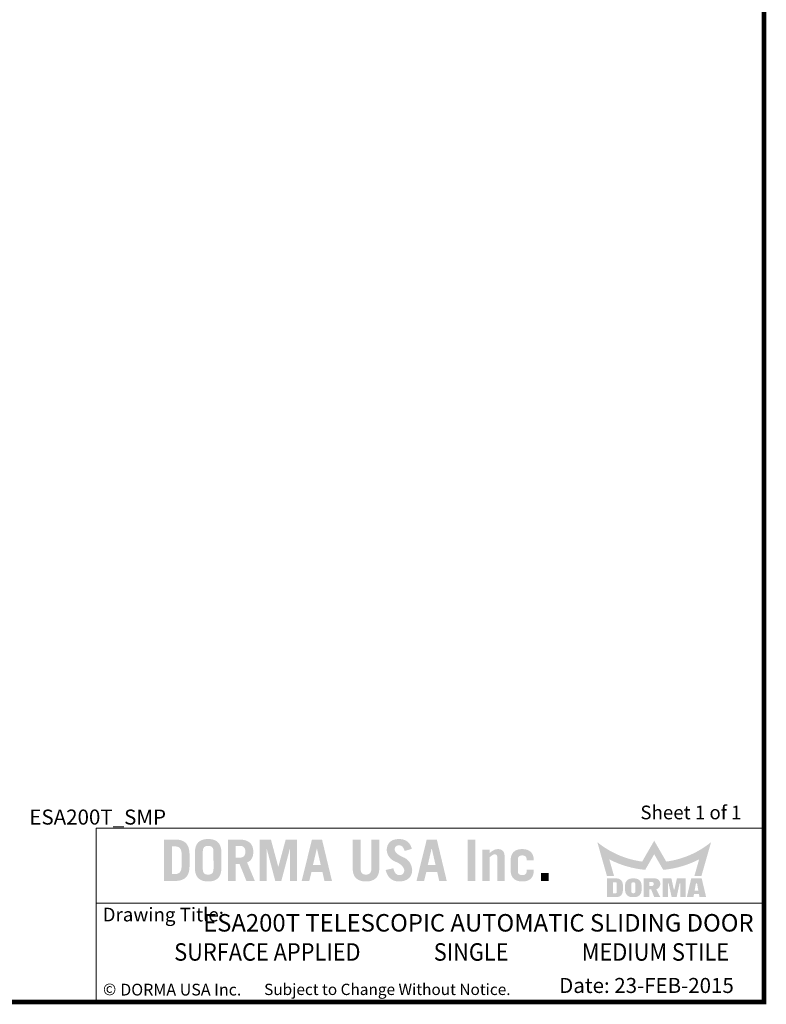
# Model space of a CAD drawing. Units: inches. Extents: x 0 to 16.5, y -0.1 to 10.5.
# Drawn here: x 12.5 to 16.5, y 0 to 5.2 of the extents above; entities that cross this region are included whole.
import ezdxf

# ---------------------------------------------------------------- set-up
doc = ezdxf.new("R2010")
doc.units = ezdxf.units.IN
doc.header["$MEASUREMENT"] = 0
doc.linetypes.add('CENTERX2', pattern=[0.8, 0.5, -0.1, 0.1, -0.1])
doc.layers.add('TITLE', color=7, linetype='Continuous')
doc.styles.add('SLDTEXTSTYLE0', font='GOTHIC.TTF', dxfattribs={"width": 0.913})
doc.styles.add('SLDTEXTSTYLE1', font='calibri.ttf')
doc.styles.add('SLDTEXTSTYLE2', font='GOTHICB.TTF', dxfattribs={"width": 0.913})
doc.styles.add('SLDTEXTSTYLE3', font='swissck.ttf')
doc.styles.add('SLDTEXTSTYLE4', font='calibrib.ttf')

msp = doc.modelspace()

# ---------------------------------------------------------------- hatches: boundary and pattern name
at = {"layer": 'TITLE', "linetype": 'Continuous'}
h = msp.add_hatch(color=7, dxfattribs=at)
edge = h.paths.add_edge_path(flags=0)
edge.add_spline(control_points=[(13.4464889, 0.7880654), (13.4462919, 0.7913671), (13.445911, 0.79775), (13.4447335, 0.8069624), (13.4430005, 0.8154449), (13.4406613, 0.823194), (13.4377489, 0.830213), (13.4342851, 0.8365267), (13.4301743, 0.842055), (13.4255449, 0.8468757), (13.4203525, 0.8510229), (13.414633, 0.8545498), (13.4083953, 0.8575162), (13.4016573, 0.8599513), (13.3943955, 0.8617879), (13.3866141, 0.8630622), (13.3783186, 0.8637599), (13.3726125, 0.8637994), (13.3696831, 0.8638196)], knot_values=[0, 0, 0, 0, 0.080201497, 0.15504922, 0.225035679, 0.289944299, 0.351048178, 0.409035078, 0.464133597, 0.517637438, 0.570693139, 0.624860474, 0.680245987, 0.737929035, 0.798341269, 0.861641832, 0.928972326, 1, 1, 1, 1], weights=[1, 1, 1, 1, 1, 1, 1, 1, 1, 1, 1, 1, 1, 1, 1, 1, 1, 1, 1], degree=3, periodic=0)
edge.add_line((13.3696831, 0.8638196), (13.3112401, 0.8638637))
edge.add_line((13.3112401, 0.8638637), (13.3112401, 0.6438638))
edge.add_line((13.3112401, 0.6438638), (13.3697199, 0.6438638))
edge.add_spline(control_points=[(13.3697199, 0.6438638), (13.3726369, 0.6438844), (13.3783308, 0.6439245), (13.3866141, 0.6446213), (13.3943955, 0.6458956), (13.4016573, 0.6477321), (13.4083953, 0.6501673), (13.414633, 0.6531336), (13.4203525, 0.6566605), (13.4255449, 0.6608078), (13.4301743, 0.6656284), (13.4342851, 0.6711568), (13.437749, 0.6774704), (13.4406611, 0.6844894), (13.4430012, 0.6922384), (13.4447307, 0.7007212), (13.4459237, 0.7099436), (13.4462669, 0.7163402), (13.4464448, 0.7196543)], knot_values=[0, 0, 0, 0, 0.070732851, 0.138065275, 0.201367653, 0.261781619, 0.31946632, 0.374853421, 0.429022308, 0.482079531, 0.535584905, 0.590685004, 0.648673566, 0.709779197, 0.774689677, 0.844678143, 0.919528012, 1, 1, 1, 1], weights=[1, 1, 1, 1, 1, 1, 1, 1, 1, 1, 1, 1, 1, 1, 1, 1, 1, 1, 1], degree=3, periodic=0)
edge.add_line((13.4464448, 0.7196543), (13.4464889, 0.7880654))
edge = h.paths.add_edge_path(flags=0)
edge.add_spline(control_points=[(13.3678913, 0.8274913), (13.3694458, 0.8274509), (13.3724641, 0.8273724), (13.3768336, 0.8269562), (13.3808879, 0.8261656), (13.3845983, 0.8250173), (13.387995, 0.8235736), (13.3910144, 0.8217467), (13.39371, 0.8196034), (13.3960644, 0.8171021), (13.3981374, 0.8142358), (13.3998242, 0.8109417), (13.4013033, 0.8072822), (13.4024662, 0.8032242), (13.4033961, 0.7987694), (13.4040518, 0.7939173), (13.4043924, 0.7886522), (13.4044121, 0.7850133), (13.4044223, 0.7831294)], knot_values=[0, 0, 0, 0, 0.070012763, 0.135940392, 0.197401922, 0.255662374, 0.310559322, 0.363169585, 0.414079351, 0.465165582, 0.517386398, 0.572808611, 0.631373435, 0.694900173, 0.76260178, 0.836158337, 0.915181438, 1, 1, 1, 1], weights=[1, 1, 1, 1, 1, 1, 1, 1, 1, 1, 1, 1, 1, 1, 1, 1, 1, 1, 1], degree=3, periodic=0)
edge.add_line((13.4044223, 0.7831294), (13.4044664, 0.7246002))
edge.add_spline(control_points=[(13.4044664, 0.7246002), (13.4044089, 0.7226272), (13.404298, 0.7188244), (13.4038794, 0.7133371), (13.4031458, 0.7083027), (13.4020844, 0.70371), (13.4007435, 0.6995792), (13.3990924, 0.6958892), (13.3971661, 0.6926613), (13.3949286, 0.6898587), (13.3923677, 0.6875297), (13.3896279, 0.6854578), (13.3865948, 0.6837944), (13.3833442, 0.6824117), (13.3798402, 0.6813432), (13.3760626, 0.6806611), (13.3720466, 0.6802543), (13.3692869, 0.6802423), (13.3678733, 0.6802362)], knot_values=[0, 0, 0, 0, 0.089298636, 0.172114912, 0.248845251, 0.319250385, 0.385142416, 0.445030595, 0.501772531, 0.554795974, 0.606610433, 0.658004084, 0.709861291, 0.762658584, 0.817623173, 0.875202445, 0.936077788, 1, 1, 1, 1], weights=[1, 1, 1, 1, 1, 1, 1, 1, 1, 1, 1, 1, 1, 1, 1, 1, 1, 1, 1], degree=3, periodic=0)
edge.add_line((13.3678733, 0.6802362), (13.3532626, 0.6802362))
edge.add_line((13.3532626, 0.6802362), (13.3532626, 0.8274913))
edge.add_line((13.3532626, 0.8274913), (13.3678913, 0.8274913))
h = msp.add_hatch(color=7, dxfattribs=at)
edge = h.paths.add_edge_path(flags=0)
edge.add_spline(control_points=[(13.6159913, 0.7934756), (13.6158841, 0.7966944), (13.6156773, 0.8029017), (13.6147326, 0.811861), (13.613138, 0.8200779), (13.6110589, 0.8276106), (13.608307, 0.8344013), (13.6050152, 0.8405156), (13.6010566, 0.8458485), (13.5965371, 0.8504624), (13.5915056, 0.8543545), (13.586144, 0.8578205), (13.580317, 0.8606023), (13.5741515, 0.8629902), (13.5675477, 0.8647425), (13.5605397, 0.8658936), (13.5531508, 0.8666475), (13.5480893, 0.8666456), (13.5454977, 0.8666447)], knot_values=[0, 0, 0, 0, 0.082822415, 0.159723655, 0.231423836, 0.297913565, 0.360391775, 0.419502043, 0.476044964, 0.530640542, 0.585078479, 0.63935832, 0.69453714, 0.750837624, 0.809225009, 0.8698887, 0.933381144, 1, 1, 1, 1], weights=[1, 1, 1, 1, 1, 1, 1, 1, 1, 1, 1, 1, 1, 1, 1, 1, 1, 1, 1], degree=3, periodic=0)
edge.add_spline(control_points=[(13.5454977, 0.8666447), (13.5429061, 0.8666463), (13.5378592, 0.8666494), (13.5304856, 0.8658901), (13.5234919, 0.8647428), (13.5168881, 0.8629901), (13.5107227, 0.8606023), (13.5048957, 0.8578205), (13.499534, 0.8543546), (13.4945026, 0.8504624), (13.4899827, 0.8458486), (13.4860256, 0.8405153), (13.4827281, 0.8344024), (13.4799976, 0.8276021), (13.4778244, 0.8200923), (13.4763451, 0.8118503), (13.4752844, 0.8029019), (13.475129, 0.7966842), (13.4750483, 0.7934585)], knot_values=[0, 0, 0, 0, 0.066630238, 0.12975674, 0.190430796, 0.248828156, 0.305138259, 0.360326507, 0.414615622, 0.469062861, 0.523667766, 0.580220348, 0.639340715, 0.7018296, 0.768435104, 0.840076571, 0.917032853, 1, 1, 1, 1], weights=[1, 1, 1, 1, 1, 1, 1, 1, 1, 1, 1, 1, 1, 1, 1, 1, 1, 1, 1], degree=3, periodic=0)
edge.add_line((13.4750483, 0.7934585), (13.4750924, 0.714257))
edge.add_spline(control_points=[(13.4750924, 0.714257), (13.4751539, 0.7110204), (13.4752723, 0.7047912), (13.4763477, 0.6958332), (13.4778238, 0.6875911), (13.4799978, 0.6800813), (13.4827281, 0.673281), (13.4860256, 0.6671681), (13.4899827, 0.6618349), (13.4945026, 0.657221), (13.499534, 0.6533289), (13.5048957, 0.6498629), (13.5107227, 0.6470811), (13.5168881, 0.6446933), (13.5234919, 0.6429406), (13.5304856, 0.6417933), (13.5378592, 0.641034), (13.5429061, 0.6410371), (13.5454977, 0.6410387)], knot_values=[0, 0, 0, 0, 0.083205672, 0.160141938, 0.23176477, 0.298352949, 0.360825581, 0.419930571, 0.476468443, 0.531059145, 0.585492222, 0.639767216, 0.694941109, 0.751236565, 0.809618736, 0.87027701, 0.933387093, 1, 1, 1, 1], weights=[1, 1, 1, 1, 1, 1, 1, 1, 1, 1, 1, 1, 1, 1, 1, 1, 1, 1, 1], degree=3, periodic=0)
edge.add_spline(control_points=[(13.5454977, 0.6410387), (13.5480893, 0.6410378), (13.5531508, 0.6410359), (13.5605397, 0.6417898), (13.5675477, 0.6429409), (13.5741515, 0.6446932), (13.580317, 0.6470812), (13.586144, 0.6498629), (13.5915056, 0.6533289), (13.5965371, 0.657221), (13.6010566, 0.6618349), (13.6050152, 0.6671678), (13.608307, 0.6732821), (13.6110588, 0.6800728), (13.6131386, 0.6876055), (13.61473, 0.6958226), (13.6156888, 0.7047863), (13.6158589, 0.7110003), (13.6159472, 0.7142249)], knot_values=[0, 0, 0, 0, 0.06661016, 0.130094315, 0.190750087, 0.24912985, 0.305422984, 0.360594601, 0.414867356, 0.469298187, 0.523886637, 0.580422178, 0.63952473, 0.701994784, 0.768475833, 0.840166654, 0.917057855, 1, 1, 1, 1], weights=[1, 1, 1, 1, 1, 1, 1, 1, 1, 1, 1, 1, 1, 1, 1, 1, 1, 1, 1], degree=3, periodic=0)
edge.add_line((13.6159472, 0.7142249), (13.6159913, 0.7934756))
edge = h.paths.add_edge_path(flags=0)
edge.add_spline(control_points=[(13.5454977, 0.6774111), (13.5434158, 0.6774222), (13.5394474, 0.6774434), (13.5338344, 0.6786883), (13.5288607, 0.6806779), (13.5253439, 0.6832196), (13.5229309, 0.6857024), (13.5214165, 0.6879805), (13.5200662, 0.6905586), (13.5190211, 0.6935212), (13.5181999, 0.6968195), (13.5175869, 0.7004792), (13.5171825, 0.7044755), (13.517138, 0.7072643), (13.5171149, 0.7087073)], knot_values=[0, 0, 0, 0, 0.127338132, 0.242725565, 0.350306476, 0.45372805, 0.506060914, 0.561871811, 0.620790776, 0.684157032, 0.753966587, 0.829025031, 0.911534083, 1, 1, 1, 1], weights=[1, 1, 1, 1, 1, 1, 1, 1, 1, 1, 1, 1, 1, 1, 1], degree=3, periodic=0)
edge.add_line((13.5171149, 0.7087073), (13.5171149, 0.7990025))
edge.add_spline(control_points=[(13.5171149, 0.7990025), (13.5171382, 0.8004367), (13.5171834, 0.8032167), (13.5175869, 0.8072042), (13.5181999, 0.8108639), (13.5190211, 0.8141622), (13.5200662, 0.8171248), (13.5214164, 0.8197031), (13.5229311, 0.8219806), (13.5253431, 0.824466), (13.5288719, 0.8269917), (13.5338168, 0.8290655), (13.5394557, 0.8302199), (13.5434176, 0.8302543), (13.5454977, 0.8302723)], knot_values=[0, 0, 0, 0, 0.08795988, 0.170499868, 0.245586456, 0.315422186, 0.378812202, 0.437753259, 0.493585081, 0.545937568, 0.64939792, 0.757370621, 0.872614122, 1, 1, 1, 1], weights=[1, 1, 1, 1, 1, 1, 1, 1, 1, 1, 1, 1, 1, 1, 1], degree=3, periodic=0)
edge.add_spline(control_points=[(13.5454977, 0.8302723), (13.5475926, 0.8302551), (13.5515694, 0.8302226), (13.5572228, 0.8290656), (13.5621677, 0.8269917), (13.5656965, 0.824466), (13.5681086, 0.8219806), (13.5696232, 0.8197031), (13.5709735, 0.8171248), (13.5720185, 0.8141622), (13.5728397, 0.8108639), (13.5734527, 0.8072042), (13.5738572, 0.803208), (13.5739017, 0.8004191), (13.5739247, 0.7989761)], knot_values=[0, 0, 0, 0, 0.128103097, 0.243180768, 0.350998101, 0.454309578, 0.506586733, 0.562338216, 0.621194459, 0.684493259, 0.754228499, 0.829207041, 0.911628258, 1, 1, 1, 1], weights=[1, 1, 1, 1, 1, 1, 1, 1, 1, 1, 1, 1, 1, 1, 1], degree=3, periodic=0)
edge.add_line((13.5739247, 0.7989761), (13.5739688, 0.7087301))
edge.add_spline(control_points=[(13.5739688, 0.7087301), (13.5739272, 0.7072797), (13.5738471, 0.7044839), (13.5734553, 0.7004791), (13.5728391, 0.6968196), (13.5720187, 0.6935212), (13.5709734, 0.6905586), (13.5696232, 0.6879805), (13.5681087, 0.6857024), (13.5656957, 0.6832196), (13.5621789, 0.6806779), (13.5572052, 0.6786882), (13.5515777, 0.6774405), (13.5475944, 0.6774213), (13.5454977, 0.6774111)], knot_values=[0, 0, 0, 0, 0.088840304, 0.171233983, 0.246187472, 0.315899412, 0.379177062, 0.43801364, 0.493746496, 0.546006182, 0.649283141, 0.756713621, 0.871939706, 1, 1, 1, 1], weights=[1, 1, 1, 1, 1, 1, 1, 1, 1, 1, 1, 1, 1, 1, 1], degree=3, periodic=0)
h = msp.add_hatch(color=7, dxfattribs=at)
edge = h.paths.add_edge_path(flags=0)
edge.add_spline(control_points=[(13.7854496, 0.7984023), (13.785406, 0.8009651), (13.7853213, 0.8059436), (13.784458, 0.8131793), (13.7830888, 0.8199652), (13.7810201, 0.8262635), (13.778482, 0.8321553), (13.7752753, 0.8375415), (13.7715578, 0.8425141), (13.7671714, 0.8469333), (13.7622788, 0.8509415), (13.7567118, 0.8543593), (13.750566, 0.8572613), (13.7438189, 0.8596421), (13.7364707, 0.86148), (13.7285355, 0.8628484), (13.7199738, 0.863622), (13.7140747, 0.8637523), (13.7110274, 0.8638196)], knot_values=[0, 0, 0, 0, 0.067830236, 0.131764579, 0.192662776, 0.250815977, 0.3069883, 0.362179277, 0.416411736, 0.470960936, 0.526635206, 0.583501746, 0.64345039, 0.706295238, 0.772628698, 0.843788636, 0.919307243, 1, 1, 1, 1], weights=[1, 1, 1, 1, 1, 1, 1, 1, 1, 1, 1, 1, 1, 1, 1, 1, 1, 1, 1], degree=3, periodic=0)
edge.add_line((13.7110274, 0.8638196), (13.6502449, 0.8638637))
edge.add_line((13.6502449, 0.8638637), (13.6502449, 0.6438637))
edge.add_line((13.6502449, 0.6438637), (13.6922674, 0.6438637))
edge.add_line((13.6922674, 0.6438637), (13.6922674, 0.734265))
edge.add_line((13.6922674, 0.734265), (13.7122652, 0.734265))
edge.add_line((13.7122652, 0.734265), (13.7486478, 0.6438637))
edge.add_line((13.7486478, 0.6438637), (13.7937316, 0.6438637))
edge.add_line((13.7937316, 0.6438637), (13.7523019, 0.7425051))
edge.add_spline(control_points=[(13.7523019, 0.7425051), (13.7537093, 0.7430447), (13.7564876, 0.7441097), (13.7604135, 0.7461046), (13.7640245, 0.7483651), (13.7673808, 0.7508036), (13.7704381, 0.7534963), (13.7731746, 0.7564653), (13.7756164, 0.7596551), (13.7777508, 0.7630889), (13.7795883, 0.7667471), (13.7811892, 0.7706297), (13.7825578, 0.774727), (13.7836499, 0.7790518), (13.7844966, 0.7835776), (13.7850487, 0.7883271), (13.7854228, 0.7932906), (13.7854406, 0.7966801), (13.7854496, 0.7984023)], knot_values=[0, 0, 0, 0, 0.064615425, 0.12755225, 0.188492611, 0.247185928, 0.305306481, 0.362914281, 0.420091856, 0.477352952, 0.536056447, 0.595474713, 0.657339325, 0.721165261, 0.786642087, 0.8546636, 0.926153502, 1, 1, 1, 1], weights=[1, 1, 1, 1, 1, 1, 1, 1, 1, 1, 1, 1, 1, 1, 1, 1, 1, 1, 1], degree=3, periodic=0)
edge = h.paths.add_edge_path(flags=0)
edge.add_spline(control_points=[(13.7434271, 0.7990644), (13.7434047, 0.7977536), (13.7433613, 0.7952139), (13.7429425, 0.7915432), (13.7423506, 0.7881255), (13.7414679, 0.7849935), (13.7403591, 0.7821401), (13.7390386, 0.7795484), (13.7374391, 0.7772285), (13.7349599, 0.7745372), (13.7313131, 0.7717118), (13.7261372, 0.7693453), (13.7201908, 0.7679781), (13.7159788, 0.7678406), (13.7137642, 0.7677683)], knot_values=[0, 0, 0, 0, 0.079625867, 0.154276582, 0.224256048, 0.290212449, 0.351650097, 0.410038443, 0.466590392, 0.522287603, 0.631924025, 0.744336583, 0.865577552, 1, 1, 1, 1], weights=[1, 1, 1, 1, 1, 1, 1, 1, 1, 1, 1, 1, 1, 1, 1], degree=3, periodic=0)
edge.add_line((13.7137642, 0.7677683), (13.6922674, 0.7678124))
edge.add_line((13.6922674, 0.7678124), (13.6922674, 0.8303163))
edge.add_line((13.6922674, 0.8303163), (13.7137802, 0.8303163))
edge.add_spline(control_points=[(13.7137802, 0.8303163), (13.7159894, 0.8302437), (13.7201959, 0.8301054), (13.7261376, 0.8287397), (13.7313118, 0.826372), (13.7349636, 0.8235501), (13.7374243, 0.8208605), (13.739051, 0.8185749), (13.7403685, 0.8159769), (13.74145, 0.8131147), (13.7423597, 0.8099913), (13.7429405, 0.806585), (13.7433618, 0.8029151), (13.7434049, 0.8003753), (13.7434271, 0.7990644)], knot_values=[0, 0, 0, 0, 0.134244438, 0.255616817, 0.368151217, 0.477906471, 0.533664051, 0.589543646, 0.647995279, 0.710334147, 0.775500885, 0.845556201, 0.920287828, 1, 1, 1, 1], weights=[1, 1, 1, 1, 1, 1, 1, 1, 1, 1, 1, 1, 1, 1, 1], degree=3, periodic=0)
for points in [[(13.8792611, 0.8635989), (13.8199321, 0.8635989), (13.8199321, 0.6438637), (13.855935, 0.6438637), (13.855935, 0.816456), (13.856557, 0.816456), (13.9022762, 0.6438637), (13.9346217, 0.6438637), (13.9803409, 0.816456), (13.9809593, 0.816456), (13.9809593, 0.6438637), (14.0169622, 0.6438637), (14.0169622, 0.8635989), (13.9576368, 0.8635989), (13.91876, 0.7192208), (13.9181379, 0.7192208)], [(14.9663605, 0.8638637), (14.924338, 0.8638637), (14.924338, 0.6438637), (14.9663605, 0.6438637)], [(15.356216, 0.6858863), (15.3141935, 0.6858863), (15.3141935, 0.6438638), (15.356216, 0.6438638)]]:
    msp.add_hatch(color=7, dxfattribs=at).paths.add_polyline_path(points, flags=0)
h = msp.add_hatch(color=7, dxfattribs=at)
h.paths.add_polyline_path([(14.1508538, 0.8638259), (14.0971928, 0.8638259), (14.0429255, 0.6438637), (14.083247, 0.6438637), (14.0950706, 0.6918894), (14.152976, 0.6918894), (14.1635869, 0.6438637), (14.2035996, 0.6438637)], flags=0)
h.paths.add_polyline_path([(14.1026498, 0.7282619), (14.1232654, 0.8162289), (14.1238717, 0.8162289), (14.144184, 0.7282619)], flags=0)
h = msp.add_hatch(color=7, dxfattribs=at)
edge = h.paths.add_edge_path(flags=0)
edge.add_spline(control_points=[(14.3844022, 0.6774111), (14.3832388, 0.6774355), (14.3809782, 0.6774828), (14.3777107, 0.6778772), (14.3746865, 0.6785487), (14.371871, 0.6794289), (14.3692675, 0.6805611), (14.3669131, 0.6819804), (14.36482, 0.6836528), (14.3628889, 0.685489), (14.3612611, 0.6876628), (14.3597848, 0.6900367), (14.3586009, 0.6926995), (14.3576962, 0.6955977), (14.3569247, 0.6987181), (14.3564059, 0.7020995), (14.3561491, 0.7057309), (14.3561509, 0.7082214), (14.3561518, 0.7095018)], knot_values=[0, 0, 0, 0, 0.071041423, 0.138028626, 0.200603176, 0.259999924, 0.317937678, 0.373571776, 0.427323427, 0.481337338, 0.535797899, 0.592666547, 0.651790769, 0.713173189, 0.777904363, 0.847932614, 0.921815694, 1, 1, 1, 1], weights=[1, 1, 1, 1, 1, 1, 1, 1, 1, 1, 1, 1, 1, 1, 1, 1, 1, 1, 1], degree=3, periodic=0)
edge.add_line((14.3561518, 0.7095018), (14.3561518, 0.8638637))
edge.add_line((14.3561518, 0.8638637), (14.3141293, 0.8638637))
edge.add_line((14.3141293, 0.8638637), (14.3141293, 0.7092008))
edge.add_spline(control_points=[(14.3141293, 0.7092008), (14.3141928, 0.7063104), (14.314316, 0.700705), (14.3153822, 0.6926355), (14.3168758, 0.6851425), (14.3190601, 0.6782928), (14.3217217, 0.6719942), (14.3250685, 0.6663683), (14.3289187, 0.6612967), (14.3334245, 0.6569231), (14.3384113, 0.6531349), (14.3437534, 0.6497891), (14.3495606, 0.6470526), (14.3557433, 0.6448178), (14.3623228, 0.6430286), (14.3693264, 0.6418153), (14.3767356, 0.6410967), (14.381811, 0.6410583), (14.3844022, 0.6410387)], knot_values=[0, 0, 0, 0, 0.077444062, 0.150193156, 0.217880657, 0.281999978, 0.342596487, 0.40077234, 0.457022962, 0.512806995, 0.568504505, 0.624655469, 0.681464771, 0.740235282, 0.800705856, 0.863997293, 0.930561872, 1, 1, 1, 1], weights=[1, 1, 1, 1, 1, 1, 1, 1, 1, 1, 1, 1, 1, 1, 1, 1, 1, 1, 1], degree=3, periodic=0)
edge.add_spline(control_points=[(14.3844022, 0.6410387), (14.3869935, 0.6410585), (14.3920687, 0.6410971), (14.3994785, 0.6418138), (14.4064942, 0.6430363), (14.4130939, 0.6448074), (14.4192967, 0.6470654), (14.4251322, 0.6497743), (14.4304859, 0.6531492), (14.4355131, 0.6569195), (14.4400572, 0.6612973), (14.4439641, 0.6663527), (14.4472898, 0.672007), (14.450027, 0.6782796), (14.4521714, 0.6851509), (14.4537655, 0.6926247), (14.4547212, 0.7007084), (14.4548947, 0.7063064), (14.4549841, 0.7091928)], knot_values=[0, 0, 0, 0, 0.069319474, 0.135770309, 0.198953595, 0.259701046, 0.318371132, 0.375439019, 0.431494034, 0.487409194, 0.543379784, 0.599775361, 0.657851805, 0.71850219, 0.782511946, 0.850165191, 0.922741922, 1, 1, 1, 1], weights=[1, 1, 1, 1, 1, 1, 1, 1, 1, 1, 1, 1, 1, 1, 1, 1, 1, 1, 1], degree=3, periodic=0)
edge.add_line((14.4549841, 0.7091928), (14.4550282, 0.8638637))
edge.add_line((14.4550282, 0.8638637), (14.4130057, 0.8638637))
edge.add_line((14.4130057, 0.8638637), (14.4130057, 0.7095064))
edge.add_spline(control_points=[(14.4130057, 0.7095064), (14.4129933, 0.7082241), (14.4129692, 0.7057305), (14.4126524, 0.7021016), (14.4121445, 0.6987185), (14.4113815, 0.6955909), (14.4104286, 0.6926934), (14.4091779, 0.6900636), (14.4077797, 0.6876318), (14.4060818, 0.6855094), (14.4041593, 0.6836191), (14.4019858, 0.68201), (14.3996292, 0.6805561), (14.3970205, 0.6794309), (14.3941934, 0.6785415), (14.3911372, 0.6778786), (14.3878408, 0.6774843), (14.3855657, 0.6774359), (14.3844022, 0.6774111)], knot_values=[0, 0, 0, 0, 0.077972398, 0.15162304, 0.221363954, 0.285829525, 0.347241115, 0.406495606, 0.462669446, 0.517457489, 0.571249772, 0.626198377, 0.6816042, 0.739304226, 0.798457259, 0.861649264, 0.929250071, 1, 1, 1, 1], weights=[1, 1, 1, 1, 1, 1, 1, 1, 1, 1, 1, 1, 1, 1, 1, 1, 1, 1, 1], degree=3, periodic=0)
h = msp.add_hatch(color=7, dxfattribs=at)
edge = h.paths.add_edge_path(flags=0)
edge.add_spline(control_points=[(14.5369544, 0.8087314), (14.5370278, 0.8105478), (14.5371671, 0.8139968), (14.538286, 0.8188536), (14.5400912, 0.8231106), (14.5426931, 0.8267068), (14.5460085, 0.8296125), (14.5500678, 0.8315888), (14.5547254, 0.832871), (14.5580592, 0.8330191), (14.5598196, 0.8330973)], knot_values=[0, 0, 0, 0, 0.14352684, 0.272537854, 0.391885663, 0.506881575, 0.62074123, 0.736803949, 0.861022817, 1, 1, 1, 1], weights=[1, 1, 1, 1, 1, 1, 1, 1, 1, 1, 1], degree=3, periodic=0)
edge.add_spline(control_points=[(14.5598196, 0.8330973), (14.5615487, 0.8330311), (14.5649113, 0.8329024), (14.5697614, 0.8315994), (14.5741168, 0.8292686), (14.5780914, 0.8260664), (14.5816181, 0.8217978), (14.5848541, 0.8165626), (14.5878138, 0.8102734), (14.5894239, 0.8056587), (14.590277, 0.8032137)], knot_values=[0, 0, 0, 0, 0.112378621, 0.218546385, 0.323497784, 0.431782484, 0.548641999, 0.682030255, 0.831531391, 1, 1, 1, 1], weights=[1, 1, 1, 1, 1, 1, 1, 1, 1, 1, 1], degree=3, periodic=0)
edge.add_line((14.590277, 0.8032137), (14.6280485, 0.8143237))
edge.add_spline(control_points=[(14.6280485, 0.8143237), (14.6275544, 0.8162358), (14.6265794, 0.82001), (14.6245941, 0.8254388), (14.6223685, 0.8306443), (14.6197146, 0.8355184), (14.6167402, 0.8401256), (14.6133652, 0.844405), (14.6096601, 0.8484348), (14.605589, 0.8521475), (14.6011993, 0.855515), (14.5964171, 0.8583955), (14.591318, 0.8608694), (14.5858803, 0.8629644), (14.5800627, 0.8645395), (14.5739179, 0.8656605), (14.5674458, 0.8664437), (14.5630148, 0.8665766), (14.5607465, 0.8666447)], knot_values=[0, 0, 0, 0, 0.063820474, 0.125970267, 0.186692409, 0.246722874, 0.305181183, 0.363807679, 0.422726866, 0.48199652, 0.541752998, 0.601315983, 0.66217031, 0.724815256, 0.789450158, 0.856727521, 0.926657544, 1, 1, 1, 1], weights=[1, 1, 1, 1, 1, 1, 1, 1, 1, 1, 1, 1, 1, 1, 1, 1, 1, 1, 1], degree=3, periodic=0)
edge.add_spline(control_points=[(14.5607465, 0.8666447), (14.5581106, 0.8665797), (14.5530031, 0.8664538), (14.5455965, 0.8656464), (14.538684, 0.8643856), (14.5322571, 0.8626191), (14.5263017, 0.8603974), (14.520896, 0.8575777), (14.5159318, 0.8543571), (14.5115082, 0.8505912), (14.5076313, 0.8463621), (14.5041645, 0.8418087), (14.5013707, 0.8367696), (14.4989978, 0.8313829), (14.4971565, 0.8255966), (14.4958333, 0.8194039), (14.4950322, 0.8128281), (14.4949367, 0.8083069), (14.4948878, 0.8059946)], knot_values=[0, 0, 0, 0, 0.077615632, 0.150391765, 0.219140757, 0.284312394, 0.34643422, 0.405925673, 0.463487782, 0.520352639, 0.576459752, 0.632179076, 0.688446562, 0.745681611, 0.805286555, 0.866898604, 0.931926057, 1, 1, 1, 1], weights=[1, 1, 1, 1, 1, 1, 1, 1, 1, 1, 1, 1, 1, 1, 1, 1, 1, 1, 1], degree=3, periodic=0)
edge.add_spline(control_points=[(14.4948878, 0.8059946), (14.4951656, 0.8042114), (14.4957121, 0.8007028), (14.4968037, 0.7955634), (14.4982208, 0.7906369), (14.4999538, 0.785933), (14.5018869, 0.7814104), (14.5040932, 0.7771051), (14.50662, 0.7730433), (14.5094188, 0.7691876), (14.5124598, 0.7655201), (14.5157828, 0.7620558), (14.5194092, 0.7588365), (14.5233127, 0.7558497), (14.5274242, 0.7529885), (14.5318567, 0.7503912), (14.5365643, 0.7480116), (14.5430969, 0.7452465), (14.5509852, 0.7418557), (14.5595994, 0.7371689), (14.5671113, 0.732099), (14.5735336, 0.7266452), (14.5789048, 0.7208484), (14.5831605, 0.7146453), (14.5863535, 0.7080546), (14.5875289, 0.7033923), (14.5881141, 0.7010708)], knot_values=[0, 0, 0, 0, 0.036700361, 0.072210202, 0.106779556, 0.140859743, 0.174101928, 0.206758427, 0.239145079, 0.271288881, 0.303588317, 0.335969438, 0.36882278, 0.402102658, 0.435885944, 0.470631002, 0.506497154, 0.543080207, 0.614878023, 0.681032925, 0.742204179, 0.798876029, 0.852038769, 0.902421055, 0.951413802, 1, 1, 1, 1], weights=[1, 1, 1, 1, 1, 1, 1, 1, 1, 1, 1, 1, 1, 1, 1, 1, 1, 1, 1, 1, 1, 1, 1, 1, 1, 1, 1], degree=3, periodic=0)
edge.add_spline(control_points=[(14.5881141, 0.7010708), (14.588008, 0.6990904), (14.5878047, 0.695296), (14.5863906, 0.6899561), (14.5840444, 0.6853315), (14.5808981, 0.6814581), (14.5770352, 0.6784167), (14.57263, 0.6762332), (14.5677266, 0.6748678), (14.5642869, 0.674682), (14.5625122, 0.6745861)], knot_values=[0, 0, 0, 0, 0.143534812, 0.275004417, 0.397152364, 0.516957518, 0.633926361, 0.750822197, 0.871436934, 1, 1, 1, 1], weights=[1, 1, 1, 1, 1, 1, 1, 1, 1, 1, 1], degree=3, periodic=0)
edge.add_spline(control_points=[(14.5625122, 0.6745861), (14.560896, 0.6746406), (14.5576209, 0.6747512), (14.5527829, 0.6764086), (14.5480119, 0.6790164), (14.5441811, 0.682025), (14.5412568, 0.6849938), (14.5391528, 0.68763), (14.5372684, 0.6906469), (14.5355525, 0.6940252), (14.5339732, 0.6977453), (14.5324909, 0.7018125), (14.5312947, 0.7062704), (14.5306014, 0.7093669), (14.5302449, 0.7109585)], knot_values=[0, 0, 0, 0, 0.091377013, 0.185177799, 0.286862723, 0.399342401, 0.460194807, 0.523216663, 0.590435014, 0.661803623, 0.73815736, 0.819816527, 0.907382441, 1, 1, 1, 1], weights=[1, 1, 1, 1, 1, 1, 1, 1, 1, 1, 1, 1, 1, 1, 1], degree=3, periodic=0)
edge.add_line((14.5302449, 0.7109585), (14.4888297, 0.7020401))
edge.add_spline(control_points=[(14.4888297, 0.7020401), (14.4895625, 0.6994396), (14.4909888, 0.6943785), (14.493671, 0.6871668), (14.4966024, 0.6804863), (14.4998838, 0.6743646), (14.5034451, 0.6687803), (14.5073521, 0.6637607), (14.5115567, 0.6592749), (14.51607, 0.6553297), (14.5208736, 0.6519308), (14.5258759, 0.6489587), (14.5310957, 0.6464277), (14.5365487, 0.6443878), (14.5422147, 0.6428605), (14.5480838, 0.6417354), (14.5541854, 0.6411214), (14.5583322, 0.6410666), (14.5604376, 0.6410387)], knot_values=[0, 0, 0, 0, 0.079073266, 0.153900239, 0.225067374, 0.292526072, 0.357055841, 0.418756857, 0.478490938, 0.536808547, 0.593949525, 0.650543859, 0.70699865, 0.763571664, 0.82073862, 0.878615391, 0.938371217, 1, 1, 1, 1], weights=[1, 1, 1, 1, 1, 1, 1, 1, 1, 1, 1, 1, 1, 1, 1, 1, 1, 1, 1], degree=3, periodic=0)
edge.add_spline(control_points=[(14.5604376, 0.6410387), (14.5631176, 0.6411019), (14.5683441, 0.6412252), (14.5759468, 0.642069), (14.5830866, 0.643442), (14.5897587, 0.6452666), (14.5959561, 0.6476395), (14.6017205, 0.6504403), (14.6070123, 0.6538126), (14.6117852, 0.6577206), (14.6160676, 0.6620356), (14.6198164, 0.6667472), (14.6229591, 0.671851), (14.6255311, 0.6773351), (14.6275748, 0.683189), (14.629014, 0.6894353), (14.6299073, 0.6960577), (14.6300589, 0.7005972), (14.6301366, 0.7029248)], knot_values=[0, 0, 0, 0, 0.076288209, 0.148769714, 0.217444266, 0.283092558, 0.345402271, 0.406094533, 0.465236389, 0.523588347, 0.581343451, 0.637992894, 0.694602062, 0.751561898, 0.810111955, 0.870766627, 0.933735928, 1, 1, 1, 1], weights=[1, 1, 1, 1, 1, 1, 1, 1, 1, 1, 1, 1, 1, 1, 1, 1, 1, 1, 1], degree=3, periodic=0)
edge.add_spline(control_points=[(14.6301366, 0.7029248), (14.6298602, 0.7049433), (14.6293196, 0.7088919), (14.6282152, 0.7146891), (14.6268095, 0.7202147), (14.6251356, 0.7255153), (14.623134, 0.730526), (14.6209371, 0.7353383), (14.6184156, 0.7398746), (14.6156358, 0.7441728), (14.612565, 0.7482006), (14.6092643, 0.7520227), (14.6056322, 0.7555319), (14.601766, 0.7588352), (14.5976185, 0.7618713), (14.5931858, 0.7646715), (14.5884602, 0.7671684), (14.5819649, 0.770128), (14.5740766, 0.7734949), (14.565536, 0.7780962), (14.5580204, 0.7827473), (14.5515864, 0.787572), (14.546263, 0.7925921), (14.5419993, 0.797731), (14.5387684, 0.803072), (14.5375485, 0.8068778), (14.5369544, 0.8087314)], knot_values=[0, 0, 0, 0, 0.041171872, 0.080538652, 0.119197084, 0.156344856, 0.192790893, 0.228181975, 0.263188674, 0.297583766, 0.331544181, 0.365477243, 0.399544251, 0.433508571, 0.468184047, 0.503330665, 0.539382718, 0.576103112, 0.647572817, 0.712627439, 0.771950842, 0.826073463, 0.874873378, 0.919460423, 0.960772739, 1, 1, 1, 1], weights=[1, 1, 1, 1, 1, 1, 1, 1, 1, 1, 1, 1, 1, 1, 1, 1, 1, 1, 1, 1, 1, 1, 1, 1, 1, 1, 1], degree=3, periodic=0)
h = msp.add_hatch(color=7, dxfattribs=at)
h.paths.add_polyline_path([(14.7610624, 0.8638259), (14.7074015, 0.8638259), (14.6531341, 0.6438637), (14.6934557, 0.6438637), (14.7052793, 0.6918894), (14.7631846, 0.6918894), (14.7737955, 0.6438637), (14.8138083, 0.6438637)], flags=0)
h.paths.add_polyline_path([(14.7128585, 0.7282619), (14.733474, 0.8162289), (14.7340804, 0.8162289), (14.7543927, 0.7282619)], flags=0)
at = {"layer": 'TITLE'}
h = msp.add_hatch(color=1, dxfattribs=at)
h.dxf.hatch_style = 1
h.paths.add_polyline_path([(15.9166703, 0.7858065), (15.964629, 0.7027395, 0.09643514), (16.1555657, 0.7585845), (16.1303396, 0.670611), (16.1679561, 0.670611), (16.219152, 0.8501004, -0.138351517), (15.9806956, 0.7467081), (15.9166703, 0.8576024), (15.8526454, 0.7467081, -0.138350922), (15.6141886, 0.8501004), (15.6653845, 0.670611), (15.703001, 0.670611), (15.677775, 0.7585844, 0.096435064), (15.8687116, 0.7027395)])
at = {"layer": 'TITLE', "linetype": 'Continuous'}
h = msp.add_hatch(color=7, dxfattribs=at)
edge = h.paths.add_edge_path(flags=0)
edge.add_spline(control_points=[(15.0855419, 0.8129689), (15.0835345, 0.8128599), (15.0795592, 0.8126439), (15.0737095, 0.8113884), (15.0680135, 0.809513), (15.0625443, 0.8067822), (15.0571478, 0.8035774), (15.0517885, 0.7999541), (15.0464112, 0.7959636), (15.0429181, 0.7930773), (15.0411358, 0.7916046)], knot_values=[0, 0, 0, 0, 0.119734609, 0.237108099, 0.355601432, 0.476484977, 0.600798077, 0.729792857, 0.862126305, 1, 1, 1, 1], weights=[1, 1, 1, 1, 1, 1, 1, 1, 1, 1, 1], degree=3, periodic=0)
edge.add_line((15.0411358, 0.7916046), (15.0411429, 0.810188))
edge.add_line((15.0411429, 0.810188), (15.003704, 0.810188))
edge.add_line((15.003704, 0.810188), (15.003704, 0.6438637))
edge.add_line((15.003704, 0.6438637), (15.0423717, 0.6438637))
edge.add_line((15.0423717, 0.6438637), (15.0423717, 0.7700609))
edge.add_spline(control_points=[(15.0423717, 0.7700609), (15.0445153, 0.771895), (15.0487297, 0.7755011), (15.0541884, 0.7796013), (15.0585897, 0.7823731), (15.0618419, 0.7838267), (15.0650554, 0.7847688), (15.0671882, 0.7849717), (15.0682385, 0.7850716)], knot_values=[0, 0, 0, 0, 0.277890866, 0.546350521, 0.671891416, 0.789338706, 0.896260196, 1, 1, 1, 1], weights=[1, 1, 1, 1, 1, 1, 1, 1, 1], degree=3, periodic=0)
edge.add_spline(control_points=[(15.0682385, 0.7850716), (15.0694798, 0.7850007), (15.0718104, 0.7848676), (15.0750518, 0.7839722), (15.0776718, 0.7823243), (15.0796677, 0.7800635), (15.081116, 0.7773102), (15.0821069, 0.7741224), (15.0827493, 0.7705308), (15.082757, 0.767992), (15.082761, 0.7666647)], knot_values=[0, 0, 0, 0, 0.138798868, 0.260589937, 0.371485169, 0.479813147, 0.593895499, 0.716660204, 0.851874586, 1, 1, 1, 1], weights=[1, 1, 1, 1, 1, 1, 1, 1, 1, 1, 1], degree=3, periodic=0)
edge.add_line((15.082761, 0.7666647), (15.0828051, 0.6438637))
edge.add_line((15.0828051, 0.6438637), (15.1214728, 0.6438637))
edge.add_line((15.1214728, 0.6438637), (15.1214728, 0.770982))
edge.add_spline(control_points=[(15.1214728, 0.770982), (15.1214352, 0.7727956), (15.1213626, 0.7762931), (15.1209142, 0.781352), (15.1202276, 0.7860147), (15.1192658, 0.7903038), (15.1179953, 0.7941769), (15.116457, 0.7976722), (15.1145897, 0.8007339), (15.1124545, 0.8034369), (15.1099946, 0.8057207), (15.1073222, 0.8077546), (15.1043419, 0.8094173), (15.1011089, 0.8108081), (15.097583, 0.8117893), (15.0938124, 0.8125684), (15.0897578, 0.8129444), (15.0869697, 0.8129606), (15.0855419, 0.8129689)], knot_values=[0, 0, 0, 0, 0.085324239, 0.164541956, 0.238749967, 0.30692712, 0.37106626, 0.430247215, 0.486164136, 0.539353667, 0.591748975, 0.643666533, 0.696986535, 0.75188729, 0.808844318, 0.868849476, 0.932839021, 1, 1, 1, 1], weights=[1, 1, 1, 1, 1, 1, 1, 1, 1, 1, 1, 1, 1, 1, 1, 1, 1, 1, 1], degree=3, periodic=0)
h = msp.add_hatch(color=7, dxfattribs=at)
edge = h.paths.add_edge_path(flags=0)
edge.add_spline(control_points=[(15.2150965, 0.7794216), (15.2167643, 0.7793701), (15.2199374, 0.7792722), (15.2244379, 0.7783228), (15.2284224, 0.7768031), (15.2318318, 0.7746084), (15.2346618, 0.7718419), (15.2366795, 0.7683861), (15.2378886, 0.7643442), (15.2380524, 0.7614648), (15.2381382, 0.7599553)], knot_values=[0, 0, 0, 0, 0.146471833, 0.278666833, 0.402392436, 0.519380346, 0.632816285, 0.747082836, 0.867406774, 1, 1, 1, 1], weights=[1, 1, 1, 1, 1, 1, 1, 1, 1, 1, 1], degree=3, periodic=0)
edge.add_line((15.2381382, 0.7599553), (15.2381823, 0.7526389))
edge.add_line((15.2381823, 0.7526389), (15.2765419, 0.7526389))
edge.add_spline(control_points=[(15.2765419, 0.7526389), (15.2764523, 0.7551692), (15.2762788, 0.7600738), (15.2753196, 0.7671495), (15.2739685, 0.7737054), (15.2721865, 0.7797585), (15.2698402, 0.7852672), (15.2669863, 0.7902409), (15.2637388, 0.7947489), (15.2599277, 0.7986584), (15.2557023, 0.8020692), (15.2510828, 0.8050393), (15.2460733, 0.8075674), (15.2406425, 0.8096081), (15.234807, 0.811124), (15.2285792, 0.8122253), (15.2219683, 0.8129038), (15.2174229, 0.8129469), (15.2150965, 0.8129689)], knot_values=[0, 0, 0, 0, 0.077174518, 0.149586131, 0.217438498, 0.281177857, 0.341689096, 0.399572766, 0.455756536, 0.510656971, 0.565529893, 0.621043068, 0.677834594, 0.736341059, 0.797619424, 0.861434554, 0.929078875, 1, 1, 1, 1], weights=[1, 1, 1, 1, 1, 1, 1, 1, 1, 1, 1, 1, 1, 1, 1, 1, 1, 1, 1], degree=3, periodic=0)
edge.add_spline(control_points=[(15.2150965, 0.8129689), (15.2127112, 0.8129471), (15.2080778, 0.8129048), (15.2013316, 0.8122296), (15.1949952, 0.811094), (15.1890606, 0.8094763), (15.1835677, 0.8073436), (15.1784636, 0.8047877), (15.1738319, 0.8016602), (15.1695393, 0.7981415), (15.1657652, 0.7940338), (15.1624712, 0.7893951), (15.1596719, 0.7841953), (15.1574609, 0.7784077), (15.1556264, 0.772126), (15.1543826, 0.7652766), (15.1535778, 0.7578996), (15.1534519, 0.7527919), (15.153387, 0.7501559)], knot_values=[0, 0, 0, 0, 0.070819159, 0.137569189, 0.201087912, 0.261840272, 0.319949423, 0.375847267, 0.430996963, 0.485608991, 0.540348517, 0.59613007, 0.654203056, 0.715231437, 0.77982354, 0.848307846, 0.921713251, 1, 1, 1, 1], weights=[1, 1, 1, 1, 1, 1, 1, 1, 1, 1, 1, 1, 1, 1, 1, 1, 1, 1, 1], degree=3, periodic=0)
edge.add_line((15.153387, 0.7501559), (15.1534311, 0.7038559))
edge.add_spline(control_points=[(15.1534311, 0.7038559), (15.1534772, 0.7012184), (15.1535666, 0.6961085), (15.1543853, 0.6887312), (15.1556257, 0.6818817), (15.157461, 0.6756), (15.1596718, 0.6698123), (15.1624713, 0.6646126), (15.1657652, 0.6599738), (15.1695393, 0.6558662), (15.1738319, 0.6523475), (15.1784636, 0.6492199), (15.1835677, 0.6466641), (15.1890606, 0.6445314), (15.1949952, 0.6429137), (15.2013316, 0.6417781), (15.2080778, 0.6411028), (15.2127112, 0.6410605), (15.2150965, 0.6410387)], knot_values=[0, 0, 0, 0, 0.078309887, 0.151713449, 0.220196035, 0.284786517, 0.345813366, 0.403884894, 0.459665047, 0.514403199, 0.569013856, 0.624162168, 0.680058608, 0.738166301, 0.798917136, 0.862434265, 0.929182619, 1, 1, 1, 1], weights=[1, 1, 1, 1, 1, 1, 1, 1, 1, 1, 1, 1, 1, 1, 1, 1, 1, 1, 1], degree=3, periodic=0)
edge.add_spline(control_points=[(15.2150965, 0.6410387), (15.2174816, 0.6410612), (15.2221296, 0.6411049), (15.2288911, 0.6417744), (15.2352419, 0.642914), (15.2411765, 0.6445313), (15.2466693, 0.6466641), (15.2517734, 0.6492199), (15.2564052, 0.6523475), (15.2606978, 0.6558662), (15.2644718, 0.6599738), (15.2677659, 0.6646126), (15.270565, 0.6698123), (15.2727771, 0.6755999), (15.2746071, 0.6818821), (15.2758687, 0.6887281), (15.2765991, 0.6961113), (15.2767355, 0.7012163), (15.2768059, 0.7038517)], knot_values=[0, 0, 0, 0, 0.070791594, 0.137950397, 0.201444397, 0.262173111, 0.320259645, 0.376135731, 0.431263962, 0.485854733, 0.540572953, 0.596332795, 0.654383178, 0.715387804, 0.779954767, 0.848412417, 0.921743722, 1, 1, 1, 1], weights=[1, 1, 1, 1, 1, 1, 1, 1, 1, 1, 1, 1, 1, 1, 1, 1, 1, 1, 1], degree=3, periodic=0)
edge.add_line((15.2768059, 0.7038517), (15.27685, 0.7044657))
edge.add_line((15.27685, 0.7044657), (15.2381823, 0.7044657))
edge.add_line((15.2381823, 0.7044657), (15.2381823, 0.6940993))
edge.add_spline(control_points=[(15.2381823, 0.6940993), (15.2380776, 0.6925895), (15.2378781, 0.6897117), (15.2366845, 0.685663), (15.2346471, 0.6822094), (15.2318487, 0.6793973), (15.2284201, 0.6772068), (15.2244386, 0.6756843), (15.2199373, 0.6747357), (15.2167642, 0.6746376), (15.2150965, 0.6745861)], knot_values=[0, 0, 0, 0, 0.1326559, 0.252843881, 0.36698132, 0.481206513, 0.598062235, 0.721648038, 0.853693669, 1, 1, 1, 1], weights=[1, 1, 1, 1, 1, 1, 1, 1, 1, 1, 1], degree=3, periodic=0)
edge.add_spline(control_points=[(15.2150965, 0.6745861), (15.2134434, 0.6746385), (15.2102852, 0.6747386), (15.2057989, 0.6756845), (15.2018156, 0.6772061), (15.198393, 0.6793996), (15.1955786, 0.6821956), (15.1936208, 0.6856857), (15.1923309, 0.6896972), (15.1921786, 0.6925849), (15.1920989, 0.6940965)], knot_values=[0, 0, 0, 0, 0.145274233, 0.277554492, 0.401359892, 0.518423253, 0.63285141, 0.746537544, 0.867321258, 1, 1, 1, 1], weights=[1, 1, 1, 1, 1, 1, 1, 1, 1, 1, 1], degree=3, periodic=0)
edge.add_line((15.1920989, 0.6940965), (15.1920989, 0.7599563))
edge.add_spline(control_points=[(15.1920989, 0.7599563), (15.1921784, 0.7614678), (15.1923303, 0.7643556), (15.1936232, 0.7683637), (15.1955648, 0.7718555), (15.1984096, 0.7746061), (15.2018134, 0.7768037), (15.2057995, 0.7783226), (15.210285, 0.7792692), (15.2134434, 0.7793692), (15.2150965, 0.7794216)], knot_values=[0, 0, 0, 0, 0.132774583, 0.253673059, 0.367467213, 0.481084164, 0.598258753, 0.722181788, 0.854587734, 1, 1, 1, 1], weights=[1, 1, 1, 1, 1, 1, 1, 1, 1, 1, 1], degree=3, periodic=0)
at = {"layer": 'TITLE'}
h = msp.add_hatch(color=256, dxfattribs=at)
h.dxf.hatch_style = 1
h.paths.add_polyline_path([(15.7499659, 0.5897636, -0.413841914), (15.7177585, 0.5575153), (15.6649479, 0.5575153), (15.6649479, 0.6571918), (15.7177176, 0.6571918, -0.414213562), (15.7499659, 0.6249435), (15.7499659, 0.6249436)])
h.paths.add_polyline_path([(15.6971957, 0.6366703), (15.7118367, 0.6366703, -0.415084242), (15.7177175, 0.630807), (15.7177177, 0.5838999, -0.41421486), (15.7118548, 0.578037), (15.6971957, 0.578037)], flags=16)
h.paths.add_polyline_path([(15.8496423, 0.5926952), (15.8496425, 0.6220547, 0.413859821), (15.8144628, 0.657192), (15.7968718, 0.657192, 0.414213562), (15.7616921, 0.6220123), (15.7616921, 0.5926966, 0.414213562), (15.7968737, 0.5575151), (15.814462, 0.5575151, 0.414211746)])
h.paths.add_polyline_path([(15.794674, 0.6266795, -0.414213562), (15.8046192, 0.6366702), (15.8066937, 0.6366702, -0.414210614), (15.816661, 0.626703), (15.8166614, 0.588005, -0.41421651), (15.8066936, 0.578037), (15.8046412, 0.578037, -0.413545138), (15.794674, 0.5879815)], flags=16)
h.paths.add_polyline_path([(15.8906862, 0.5985585), (15.9006536, 0.5985585), (15.9170713, 0.5575154), (15.9493191, 0.5575154), (15.9278854, 0.5985585, 0.310796167), (15.9493191, 0.6278748, 0.414221616), (15.920003, 0.6571918), (15.861369, 0.6571918), (15.861369, 0.5575154), (15.8906862, 0.5575154)])
h.paths.add_polyline_path([(15.8906862, 0.6168816), (15.8906862, 0.638869), (15.9041483, 0.638869, -0.414870982), (15.9141393, 0.6289011), (15.9141392, 0.626848, -0.41351921), (15.9041945, 0.6168816)], flags=16)
h.paths.add_polyline_path([(15.9903626, 0.6308067), (15.993294, 0.6308067), (16.0094181, 0.5575154), (16.0358032, 0.5575154), (16.0519277, 0.6308067), (16.0548591, 0.6308067), (16.0548591, 0.5575154), (16.0841759, 0.5575154), (16.0841759, 0.6571918), (16.0372693, 0.6571918), (16.0243698, 0.5985585), (16.0226105, 0.5985585), (16.0208519, 0.5985585), (16.0079524, 0.6571918), (15.9610458, 0.6571918), (15.9610458, 0.5575154), (15.9903626, 0.5575154)])
h.paths.add_polyline_path([(16.128385, 0.5751052), (16.1543009, 0.5751052), (16.1574676, 0.5575154), (16.1926473, 0.5575154), (16.1691939, 0.6571918), (16.1134924, 0.6571918), (16.0900395, 0.5575154), (16.125219, 0.5575154)])
h.paths.add_polyline_path([(16.1315517, 0.592695), (16.1384114, 0.6308067), (16.1442753, 0.6308067), (16.151135, 0.592695)], flags=16)

# ---------------------------------------------------------------- linework, layer by layer
at = {"layer": 'TITLE', "color": 7, "linetype": 'Continuous', "lineweight": 15}
for q in [(12.95, 0), (16.5, 0.925)]:
    msp.add_line((12.95, 0.925), q, dxfattribs=at)
at = {"layer": 'TITLE', "color": 7, "linetype": 'Continuous', "lineweight": 0}
msp.add_line((12.95, 0.525), (16.5, 0.525), dxfattribs=at)
at = {"layer": 'TITLE', "color": 7, "linetype": 'CENTERX2', "lineweight": 0}
msp.add_line((12.95, 0), (16.5, 0), dxfattribs=at)
at = {"layer": 'TITLE', "color": 150, "linetype": 'Continuous', "const_width": 0.025}
msp.add_lwpolyline([(16.5, 0), (16.5, 10.45), (0, 10.45), (0, 0)], close=True, dxfattribs=at)

# ---------------------------------------------------------------- texts
at = {"layer": 'TITLE', "color": 7, "linetype": 'Continuous', "lineweight": 0}
for s, insert, char_height, attachment_point, style in [('Sheet 1 of 1', (15.8431974, 1.0444784), 0.072916667, 1, 'SLDTEXTSTYLE0'), ('ESA200T_SMP', (12.9583356, 1.0234569), 0.08, 2, 'SLDTEXTSTYLE1'), ('Drawing Title:', (12.9848093, 0.5013416), 0.072916667, 1, 'SLDTEXTSTYLE1'), ('Date: 23-FEB-2015', (15.8756727, 0.127727), 0.08, 2, 'SLDTEXTSTYLE1')]:
    msp.add_mtext(s, dxfattribs=dict(at, insert=insert, char_height=char_height, attachment_point=attachment_point, style=style))
at = {"layer": 'TITLE', "color": 7, "linetype": 'Continuous', "lineweight": 0, "insert": (14.7260966, 0.467496), "char_height": 0.125, "width": 3.55, "attachment_point": 2, "style": 'SLDTEXTSTYLE2'}
msp.add_mtext('{\\H0.744x;                   ESA200T TELESCOPIC AUTOMATIC SLIDING DOOR           \\W0.913;\\T0.95;SURFACE APPLIED               SINGLE               MEDIUM STILE}', dxfattribs=at)
at = {"layer": 'TITLE', "color": 0, "linetype": 'Continuous', "lineweight": 0, "attachment_point": 1}
for s, insert, char_height, style in [('© ', (12.9863069, 0.0984393), 0.0625, 'SLDTEXTSTYLE3'), ('DORMA USA Inc.', (13.0780894, 0.0968484), 0.0625, 'SLDTEXTSTYLE4'), ('  Subject to Change Without Notice.', (13.8063898, 0.0968484), 0.06, 'SLDTEXTSTYLE1')]:
    msp.add_mtext(s, dxfattribs=dict(at, insert=insert, char_height=char_height, style=style))

doc.saveas('drawing.dxf')
